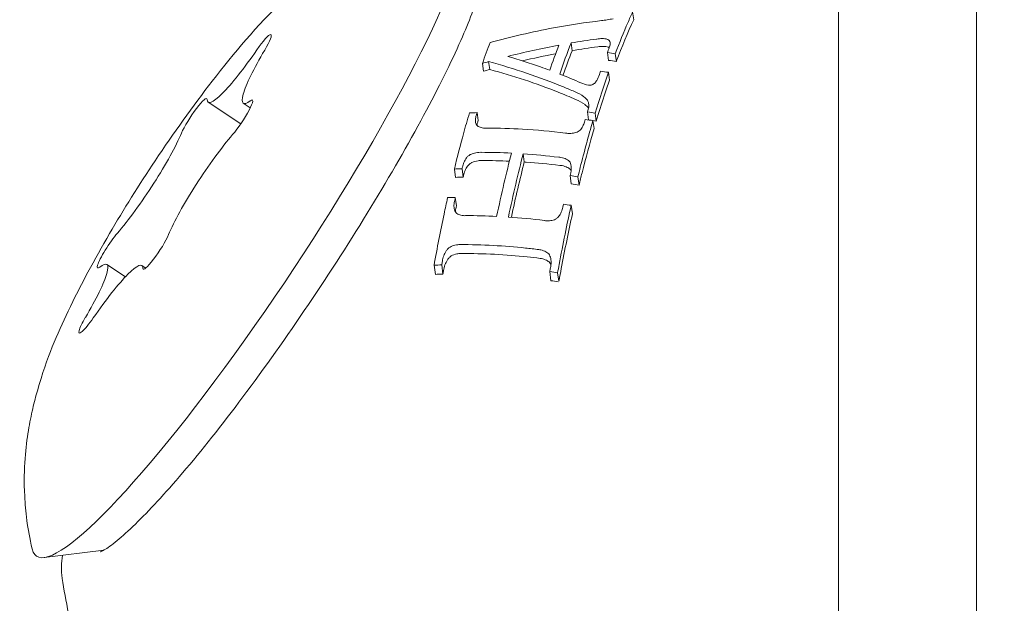
# Model space of a CAD drawing. Units: millimetres. Extents: x -2909 to 4365, y -3127 to 3485.
# Drawn here: x 946 to 961, y 180 to 189 of the extents above; entities that cross this region are included whole.
import ezdxf

# ---------------------------------------------------------------- set-up
doc = ezdxf.new("R2010")
doc.units = ezdxf.units.MM
doc.header["$LTSCALE"] = 0.2
doc.header["$MEASUREMENT"] = 0
doc.header["$PDMODE"] = 1
doc.layers.add('HAGS-Dim Plan', color=7, linetype='Continuous', lineweight=100)
doc.styles.get("Standard").update_dxf_attribs({"font": 'g13f12d.shx', "height": 300})
doc.dimstyles.new('HAGS - Dim Plan', dxfattribs={"dimtxt": 300, "dimasz": 200, "dimexe": 0.18, "dimexo": 0.0625, "dimgap": 150, "dimtad": 0, "dimlfac": 0.001, "dimrnd": 0.05, "dimzin": 1, "dimdsep": 46, "dimtxsty": 'Standard', "dimblk": 'HAGS - Dim Plan arrow', "dimcen": 0.1, "dimse1": 1, "dimse2": 1, "dimclrd": 1, "dimadec": 0, "dimazin": 0, "dimtfac": 1, "dimtofl": 0, "dimtmove": 0, "dimatfit": 3, "dimfxl": 1, "dimtolj": 1, "dimtzin": 0, "dimarcsym": 0})

# ---------------------------------------------------------------- blocks, each defined once
blk = doc.blocks.new('HAGS - Dim Plan arrow')
at = {"color": 1, "lineweight": 0}
blk.add_lwpolyline([(0, 0, 0, 0.35, 0), (-1, 0, 0.015, 0.015, 0)], format="xyseb", dxfattribs=at)
blk = doc.blocks.new('*D6')
at = {"layer": 'Defpoints', "color": 0, "transparency": 16777216}
for p in [(0.025, 2198.464), (0.025, -2198.428), (4168.053, -2198.428)]:
    blk.add_point(p, dxfattribs=at)
at = {"layer": 'HAGS-Dim Plan', "color": 1, "lineweight": -2, "transparency": 16777216}
for p, q in [((4168.053, 1998.464), (4168.053, 635.454)), ((4168.053, -1998.428), (4168.053, -635.419))]:
    blk.add_line(p, q, dxfattribs=at)
at = {"layer": 'HAGS-Dim Plan', "color": 1, "lineweight": -2, "transparency": 16777216, "xscale": 200, "yscale": 200, "zscale": 200}
for p, rotation in [((4168.053, 2198.464), 90), ((4168.053, -2198.428), 270)]:
    blk.add_blockref('HAGS - Dim Plan arrow', p, dxfattribs=dict(at, rotation=rotation))
at = {"layer": 'HAGS-Dim Plan', "color": 0, "lineweight": 50, "transparency": 16777216, "insert": (4168.053, 0.018), "char_height": 300, "attachment_point": 5, "rotation": 90}
blk.add_mtext('\\A1;4.40m', dxfattribs=at)
blk = doc.blocks.new('*D7')
at = {"layer": 'Defpoints', "color": 0, "transparency": 16777216}
for p in [(2908.995, 3287.898), (-2908.945, 0.015), (2908.995, 0.015)]:
    blk.add_point(p, dxfattribs=at)
at = {"layer": 'HAGS-Dim Plan', "color": 1, "lineweight": -2, "transparency": 16777216}
for p, q in [((-2708.945, 3287.898), (-605.412, 3287.898)), ((2708.995, 3287.898), (605.461, 3287.898))]:
    blk.add_line(p, q, dxfattribs=at)
at = {"layer": 'HAGS-Dim Plan', "color": 1, "lineweight": -2, "transparency": 16777216, "xscale": 200, "yscale": 200, "zscale": 200, "rotation": 180}
blk.add_blockref('HAGS - Dim Plan arrow', (-2908.945, 3287.898), dxfattribs=at)
at = {"layer": 'HAGS-Dim Plan', "color": 1, "lineweight": -2, "transparency": 16777216, "xscale": 200, "yscale": 200, "zscale": 200}
blk.add_blockref('HAGS - Dim Plan arrow', (2908.995, 3287.898), dxfattribs=at)
at = {"layer": 'HAGS-Dim Plan', "color": 0, "lineweight": 50, "transparency": 16777216, "insert": (0.025, 3287.898), "char_height": 300, "attachment_point": 5}
blk.add_mtext('\\A1;5.80m', dxfattribs=at)
blk = doc.blocks.new('*D8')
at = {"layer": 'Defpoints', "color": 0, "transparency": 16777216}
for p in [(1058.5, 2864.303), (-1058.5, 0, 2477.281), (1058.5, 0, 2477.281)]:
    blk.add_point(p, dxfattribs=at)
at = {"layer": 'HAGS-Dim Plan', "color": 1, "lineweight": -2, "transparency": 16777216}
for p, q in [((-858.5, 2864.303), (-579.246, 2864.303)), ((858.5, 2864.303), (579.246, 2864.303))]:
    blk.add_line(p, q, dxfattribs=at)
at = {"layer": 'HAGS-Dim Plan', "color": 1, "lineweight": -2, "transparency": 16777216, "xscale": 200, "yscale": 200, "zscale": 200, "rotation": 180}
blk.add_blockref('HAGS - Dim Plan arrow', (-1058.5, 2864.303), dxfattribs=at)
at = {"layer": 'HAGS-Dim Plan', "color": 1, "lineweight": -2, "transparency": 16777216, "xscale": 200, "yscale": 200, "zscale": 200}
blk.add_blockref('HAGS - Dim Plan arrow', (1058.5, 2864.303), dxfattribs=at)
at = {"layer": 'HAGS-Dim Plan', "color": 0, "lineweight": 50, "transparency": 16777216, "insert": (0, 2864.303), "char_height": 300, "attachment_point": 5}
blk.add_mtext('\\A1;2.10m', dxfattribs=at)
blk = doc.blocks.new('*D9')
at = {"layer": 'Defpoints', "color": 0, "transparency": 16777216}
for p in [(0, 687.806, 86.485), (0, -687.806, 86.485), (3735.793, -687.806)]:
    blk.add_point(p, dxfattribs=at)
at = {"layer": 'HAGS-Dim Plan', "color": 1, "lineweight": -2, "transparency": 16777216}
for p, q in [((3735.793, 887.806), (3735.793, 1087.806)), ((3735.793, -887.806), (3735.793, -1087.806))]:
    blk.add_line(p, q, dxfattribs=at)
at = {"layer": 'HAGS-Dim Plan', "color": 1, "lineweight": -2, "transparency": 16777216, "xscale": 200, "yscale": 200, "zscale": 200}
for p, rotation in [((3735.793, 687.806), 270), ((3735.793, -687.806), 90)]:
    blk.add_blockref('HAGS - Dim Plan arrow', p, dxfattribs=dict(at, rotation=rotation))
at = {"layer": 'HAGS-Dim Plan', "color": 0, "lineweight": 50, "transparency": 16777216, "insert": (3735.793, 0), "char_height": 300, "attachment_point": 5, "rotation": 90}
blk.add_mtext('\\A1;1.40m', dxfattribs=at)

msp = doc.modelspace()

# ---------------------------------------------------------------- linework, layer by layer
at = {"linetype": 'Continuous', "lineweight": 0}
for p, q in [((958.613, 169.23), (958.613, 191.391)), ((960.754, 167.2), (960.754, 189.361)), ((955.434, 188.78), (955.418, 188.901)), ((954.478, 188.3), (954.462, 188.42)), ((955.043, 188.15), (955.026, 188.271)), ((955.165, 188.132), (955.148, 188.253)), ((953.104, 187.981), (953.087, 188.103)), ((953.201, 188.008), (953.184, 188.13)), ((955.06, 187.844), (955.043, 187.965)), ((948.833, 187.501), (949.339, 187.167)), ((949.377, 187.485), (949.485, 187.414)), ((953.021, 187.216), (953.004, 187.34)), ((954.732, 187.228), (954.716, 187.351)), ((954.854, 187.21), (954.837, 187.333)), ((954.819, 187.092), (954.802, 187.216)), ((953.737, 186.575), (953.72, 186.701)), ((953.908, 186.687), (953.908, 186.687)), ((952.669, 186.336), (952.652, 186.466)), ((952.788, 186.34), (952.771, 186.469)), ((954.464, 186.236), (954.447, 186.364)), ((954.586, 186.217), (954.568, 186.345)), ((952.685, 185.894), (952.667, 186.026)), ((954.483, 185.771), (954.465, 185.903)), ((947.26, 184.986), (947.549, 184.795)), ((947.805, 184.97), (947.864, 184.93)), ((952.357, 184.833), (952.337, 184.974)), ((952.475, 184.838), (952.456, 184.979)), ((954.151, 184.735), (954.132, 184.876)), ((954.271, 184.727), (954.254, 184.856)), ((947.216, 180.559), (946.287, 180.443))]:
    msp.add_line(p, q, dxfattribs=at)
for centre, major_axis, ratio, start_param, end_param in [((949.475, 185.473), (-3.304, -5.008), 0.145972, -0.13678, 2.708112), ((955.454, 181.498), (-0.691, -9.166), 0.273087, -2.39997, -2.337975), ((955.625, 181.486), (-0.69, -9.165), 0.273119, -2.408022, -2.330894), ((955.576, 181.151), (-8.949, -1.828), 0.804722, -1.654669, -1.610575), ((949.53, 188.558), (-0.697, -1.057), 0.145972, -0.205466, 1.432899), ((950.074, 188.542), (-0.697, -1.057), 0.145972, -1.252663, -0.433481), ((955.315, 180.6), (-8.509, 4.114), 0.775891, -1.193524, -1.180132), ((956.338, 181.435), (-0.687, -9.121), 0.2732, -2.347974, -2.253238), ((953.842, 187.995), (1.084, 0.277), 0.677822, -0.533363, -0.412679), ((954.76, 187.906), (0.261, -0.043), 0.544431, -2.06575, -1.580877), ((950.074, 188.542), (-0.697, -1.057), 0.145972, -0.433481, 0.385701), ((954.338, 187.337), (0.516, -0.153), 0.687302, 1.109623, 1.426096), ((953.768, 184.444), (0.94, 5.762), 0.236501, 1.083233, 1.092478), ((947.774, 186.251), (0.697, 1.057), 0.145972, -2.299861, -0.661496), ((948.863, 186.22), (-0.697, -1.057), 0.145972, -2.299861, -0.661496), ((954.736, 179.774), (-7.952, 3.466), 0.757651, -1.108381, -1.051156), ((954.735, 179.775), (-7.95, 3.465), 0.757651, -1.196303, -1.130246), ((954.265, 186.457), (-0.058, -0.239), 0.807248, 1.547624, 2.103834), ((953.656, 184.029), (0.895, 5.951), 0.222456, 1.177099, 1.181906), ((953.6, 183.791), (0.864, 6.043), 0.216089, 1.222919, 1.230573), ((946.563, 183.929), (0.697, 1.057), 0.145972, -1.252663, 0.385701), ((947.108, 183.913), (0.697, 1.057), 0.145972, -0.205466, 1.432899), ((953.499, 183.293), (0.788, 6.202), 0.205863, 1.312337, 1.321647)]:
    msp.add_ellipse(centre, major_axis=major_axis, ratio=ratio, start_param=start_param, end_param=end_param, dxfattribs=at)
at = {"linetype": 'Continuous', "lineweight": 0, "extrusion": (0, 0, -1)}
for centre, major_axis, ratio, start_param, end_param in [((956.337, 181.434), (0.676, 8.972), 0.273114, -0.748689, -0.632355), ((949.603, 188.24), (0.204, 0.309), 0.145972, -1.432899, 1.252663), ((954.371, 181.577), (0.686, 9.094), 0.273051, -0.791212, -0.738723), ((955.576, 181.153), (8.803, 1.798), 0.804446, -1.53128, -1.486455), ((955.628, 184.876), (0.969, 5.466), 0.262819, -0.948061, -0.930614), ((955.623, 181.486), (0.68, 9.015), 0.273008, -0.797351, -0.734763), ((955.319, 180.625), (8.372, -4.026), 0.774528, -1.958211, -1.944587), ((956.724, 177.791), (10.333, -4.302), 0.940798, -2.276418, -2.267174), ((954.806, 180.867), (6.233, -6.59), 0.620775, -2.221307, -2.177047), ((955.566, 184.707), (0.965, 5.569), 0.253485, -0.99297, -0.986468), ((948.607, 187.248), (0.204, 0.309), 0.145972, -2.480097, 0.205466), ((949.315, 187.227), (0.204, 0.309), 0.145972, -0.385701, 2.299861), ((954.358, 187.217), (-0.512, 0.157), 0.685986, 1.705656, 2.024156), ((955.469, 184.409), (0.948, 5.734), 0.239716, -1.071981, -1.064327), ((955.446, 184.331), (0.942, 5.773), 0.236588, -1.091059, -1.082855), ((955.092, 176.113), (7.357, -9.385), 0.836505, -2.422067, -2.41075), ((955.504, 181.512), (0.124, 9.024), 0.363665, -1.011322, -1.007875), ((955.334, 183.917), (0.898, 5.962), 0.222619, -1.181669, -1.17423), ((955.139, 158.909), (-3.324, 27.365), 0.593218, 0.161242, 0.168596), ((955.277, 183.675), (-0.866, -6.057), 0.216143, 1.91156, 1.919717), ((954.458, 179.136), (7.559, -3.295), 0.757651, -2.096041, -2.034649), ((954.458, 179.138), (7.557, -3.294), 0.757651, -2.011648, -1.941345), ((947.322, 185.243), (0.204, 0.309), 0.145972, -2.708112, -0.841732), ((948.03, 185.223), (-0.204, -0.309), 0.145972, -2.480097, 0.205466), ((947.322, 185.243), (-0.204, -0.309), 0.145972, -0.385701, 0.433481), ((955.176, 183.179), (-0.791, -6.216), 0.205957, 1.820952, 1.830787), ((947.034, 184.231), (-0.204, -0.309), 0.145972, -1.432899, 0.433481), ((947.034, 184.231), (0.204, 0.309), 0.145972, -2.708112, -1.88893)]:
    msp.add_ellipse(centre, major_axis=major_axis, ratio=ratio, start_param=start_param, end_param=end_param, dxfattribs=at)
at = {"linetype": 'Continuous', "lineweight": 0}
for points, knots in [([(952.648, 190.5), (952.185, 190.419), (951.859, 190.296), (951.199, 190.008), (950.952, 189.846), (950.416, 189.471), (950.209, 189.282), (949.57, 188.67), (949.243, 188.274), (948.594, 187.438), (948.296, 187.022), (947.761, 186.221), (947.523, 185.841), (947.067, 185.062), (946.853, 184.668), (946.491, 183.903), (946.335, 183.56), (946.184, 183.029)], [1.707577, 1.707577, 1.707577, 1.707577, 1.792233, 1.792233, 1.923343, 1.923343, 2.139759, 2.139759, 2.654025, 2.654025, 3.104128, 3.104128, 3.494969, 3.494969, 3.91203, 3.91203, 4.278908, 4.278908, 4.278908, 4.278908]), ([(953.107, 189.546), (953.107, 189.546), (953.108, 189.531), (953.1, 189.45), (953.08, 189.343), (952.981, 189.012), (952.884, 188.757), (952.602, 188.12), (952.406, 187.725), (951.936, 186.851), (951.659, 186.369), (951.053, 185.375), (950.724, 184.862), (950.051, 183.865), (949.706, 183.38), (949.045, 182.497), (948.728, 182.098), (948.437, 181.757)], [4.896352, 4.896352, 4.896352, 4.896352, 4.978579, 4.978579, 5.164939, 5.164939, 5.428499, 5.428499, 5.729308, 5.729308, 6.041442, 6.041442, 6.356922, 6.356922, 6.672933, 6.672933, 6.981614, 6.981614, 6.981614, 6.981614]), ([(954.932, 188.766), (954.963, 188.769), (954.994, 188.773), (955.055, 188.783), (955.085, 188.789), (955.114, 188.795)], [0, 0, 0, 0, 0.00931766, 0.00931766, 0.01863527, 0.01863527, 0.01863527, 0.01863527]), ([(955.418, 188.901), (955.393, 188.845), (955.368, 188.79), (955.343, 188.734), (955.28, 188.588), (955.214, 188.426), (955.148, 188.253)], [5.3873581, 5.3873581, 5.3873581, 5.3873581, 5.4152742, 5.4152742, 5.4152742, 5.4886815, 5.4886815, 5.4886815, 5.4886815]), ([(953.206, 188.426), (953.525, 188.514), (953.857, 188.592), (954.438, 188.699), (954.687, 188.736), (954.932, 188.766)], [0.6339125, 0.6339125, 0.6339125, 0.6339125, 0.727552, 0.727552, 0.7965531, 0.7965531, 0.7965531, 0.7965531]), ([(955.026, 188.476), (955.014, 188.48), (955.001, 188.483), (954.973, 188.487), (954.959, 188.488), (954.945, 188.487)], [0, 0, 0, 0, 0.004320033, 0.004320033, 0.008671367, 0.008671367, 0.008671367, 0.008671367]), ([(954.961, 188.367), (954.975, 188.368), (954.989, 188.367), (955.017, 188.363), (955.03, 188.36), (955.042, 188.355)], [-0.008672069, -0.008672069, -0.008672069, -0.008672069, -0.004320531, -0.004320531, 0, 0, 0, 0]), ([(955.055, 188.456), (955.051, 188.46), (955.047, 188.464), (955.038, 188.47), (955.032, 188.473), (955.026, 188.476)], [0, 0, 0, 0, 0.00214622, 0.00214622, 0.004264746, 0.004264746, 0.004264746, 0.004264746]), ([(955.069, 188.402), (955.07, 188.408), (955.071, 188.418), (955.065, 188.439), (955.061, 188.448), (955.055, 188.456)], [0, 0, 0, 0, 0.002920561, 0.002920561, 0.005185309, 0.005185309, 0.005185309, 0.005185309]), ([(955.055, 188.345), (955.055, 188.346), (955.055, 188.347), (955.063, 188.365), (955.067, 188.384), (955.069, 188.402)], [-0.137070452, -0.137070452, -0.137070452, -0.137070452, -0.136795067, -0.136795067, -0.128466125, -0.128466125, -0.128466125, -0.128466125]), ([(954.132, 187.996), (954.085, 188.014), (954.037, 188.031), (953.819, 188.108), (953.648, 188.163), (953.481, 188.211)], [4.59136722, 4.59136722, 4.59136722, 4.59136722, 4.60724638, 4.60724638, 4.66482546, 4.66482546, 4.66482546, 4.66482546]), ([(954.516, 187.666), (954.458, 187.691), (954.4, 187.715), (953.97, 187.892), (953.577, 188.025), (953.184, 188.13)], [4.5241585, 4.5241585, 4.5241585, 4.5241585, 4.5449825, 4.5449825, 4.6814587, 4.6814587, 4.6814587, 4.6814587]), ([(953.201, 188.008), (953.561, 187.913), (953.92, 187.793), (954.352, 187.621), (954.442, 187.583), (954.533, 187.544)], [0.6803629, 0.6803629, 0.6803629, 0.6803629, 0.8057758, 0.8057758, 0.8380508, 0.8380508, 0.8380508, 0.8380508]), ([(954.734, 187.765), (954.74, 187.764), (954.745, 187.764), (954.756, 187.764), (954.762, 187.764), (954.773, 187.766), (954.778, 187.768), (954.789, 187.771), (954.794, 187.773), (954.798, 187.776)], [0, 0, 0, 0, 0.001663096, 0.001663096, 0.003319106, 0.003319106, 0.004987455, 0.004987455, 0.006657085, 0.006657085, 0.006657085, 0.006657085]), ([(954.798, 187.776), (954.808, 187.781), (954.816, 187.787), (954.831, 187.799), (954.838, 187.807), (954.843, 187.814)], [0, 0, 0, 0, 0.003346441, 0.003346441, 0.00667556, 0.00667556, 0.00667556, 0.00667556]), ([(954.843, 187.814), (954.844, 187.816), (954.846, 187.818), (954.857, 187.832), (954.865, 187.846), (954.872, 187.859)], [-0.097499274, -0.097499274, -0.097499274, -0.097499274, -0.096623075, -0.096623075, -0.090732085, -0.090732085, -0.090732085, -0.090732085]), ([(954.854, 187.21), (954.894, 187.342), (954.935, 187.472), (955.004, 187.682), (955.032, 187.764), (955.06, 187.844)], [5.1338136, 5.1338136, 5.1338136, 5.1338136, 5.18183631, 5.18183631, 5.21334138, 5.21334138, 5.21334138, 5.21334138]), ([(954.716, 187.531), (954.709, 187.541), (954.701, 187.551), (954.683, 187.57), (954.673, 187.578), (954.662, 187.586)], [0, 0, 0, 0, 0.004771432, 0.004771432, 0.009543189, 0.009543189, 0.009543189, 0.009543189]), ([(954.678, 187.464), (954.689, 187.456), (954.699, 187.447), (954.717, 187.429), (954.725, 187.419), (954.732, 187.408)], [-0.009548678, -0.009548678, -0.009548678, -0.009548678, -0.004774172, -0.004774172, 0, 0, 0, 0]), ([(954.727, 187.389), (954.737, 187.414), (954.74, 187.44), (954.738, 187.465), (954.735, 187.488), (954.728, 187.51), (954.716, 187.531)], [0, 0, 0, 0, 0.0001009572, 0.0001009572, 0.0001009572, 0.0001928201, 0.0001928201, 0.0001928201, 0.0001928201]), ([(952.652, 186.466), (952.699, 186.658), (952.747, 186.841), (952.823, 187.119), (952.854, 187.228), (952.886, 187.337)], [-0.310504, -0.310504, -0.310504, -0.310504, -0.2462424, -0.2462424, -0.2061197, -0.2061197, -0.2061197, -0.2061197]), ([(952.991, 187.293), (952.986, 187.278), (952.98, 187.256), (952.977, 187.211), (952.979, 187.19), (952.984, 187.171)], [0, 0, 0, 0, 0.00604042, 0.00604042, 0.0109116, 0.0109116, 0.0109116, 0.0109116]), ([(952.984, 187.171), (952.987, 187.163), (952.992, 187.155), (953.005, 187.138), (953.013, 187.132), (953.022, 187.126)], [0, 0, 0, 0, 0.003380862, 0.003380862, 0.006319714, 0.006319714, 0.006319714, 0.006319714]), ([(953.022, 187.126), (953.041, 187.117), (953.063, 187.109), (953.114, 187.099), (953.14, 187.099), (953.158, 187.1)], [0, 0, 0, 0, 0.00781056, 0.00781056, 0.01757186, 0.01757186, 0.01757186, 0.01757186]), ([(954.802, 187.216), (954.732, 186.976), (954.665, 186.731), (954.593, 186.444), (954.581, 186.395), (954.568, 186.345)], [-5.2090108, -5.2090108, -5.2090108, -5.2090108, -5.1225492, -5.1225492, -5.1051694, -5.1051694, -5.1051694, -5.1051694]), ([(954.602, 187.069), (954.615, 187.083), (954.631, 187.102), (954.656, 187.149), (954.664, 187.171), (954.669, 187.193)], [0, 0, 0, 0, 0.00598205, 0.00598205, 0.01073207, 0.01073207, 0.01073207, 0.01073207]), ([(953.158, 187.1), (953.346, 187.099), (953.531, 187.093), (953.924, 187.071), (954.148, 187.051), (954.378, 187.023)], [-4.5361541, -4.5361541, -4.5361541, -4.5361541, -4.4797935, -4.4797935, -4.412868, -4.412868, -4.412868, -4.412868]), ([(954.378, 187.023), (954.399, 187.019), (954.426, 187.017), (954.484, 187.019), (954.512, 187.024), (954.538, 187.031)], [0, 0, 0, 0, 0.00671479, 0.00671479, 0.01245803, 0.01245803, 0.01245803, 0.01245803]), ([(954.538, 187.031), (954.553, 187.036), (954.565, 187.042), (954.584, 187.053), (954.594, 187.061), (954.602, 187.069)], [0, 0, 0, 0, 0.00484233, 0.00484233, 0.01133125, 0.01133125, 0.01133125, 0.01133125]), ([(954.586, 186.217), (954.602, 186.281), (954.617, 186.344), (954.69, 186.633), (954.753, 186.864), (954.819, 187.092)], [5.0154221, 5.0154221, 5.0154221, 5.0154221, 5.0377202, 5.0377202, 5.1196391, 5.1196391, 5.1196391, 5.1196391]), ([(952.906, 186.693), (952.897, 186.689), (952.885, 186.681), (952.859, 186.661), (952.849, 186.65), (952.841, 186.639)], [0, 0, 0, 0, 0.00298017, 0.00298017, 0.005318554, 0.005318554, 0.005318554, 0.005318554]), ([(953.066, 186.724), (953.049, 186.725), (953.021, 186.725), (952.959, 186.713), (952.932, 186.705), (952.906, 186.693)], [0, 0, 0, 0, 0.005611629, 0.005611629, 0.009985078, 0.009985078, 0.009985078, 0.009985078]), ([(952.841, 186.639), (952.825, 186.617), (952.811, 186.593), (952.79, 186.545), (952.782, 186.52), (952.777, 186.495)], [0, 0, 0, 0, 0.00885361, 0.00885361, 0.01768112, 0.01768112, 0.01768112, 0.01768112]), ([(952.794, 186.366), (952.799, 186.391), (952.807, 186.416), (952.829, 186.465), (952.842, 186.489), (952.858, 186.512)], [-0.01772224, -0.01772224, -0.01772224, -0.01772224, -0.00887416, -0.00887416, 0, 0, 0, 0]), ([(952.858, 186.512), (952.866, 186.523), (952.877, 186.533), (952.902, 186.554), (952.915, 186.562), (952.924, 186.566)], [-0.005325809, -0.005325809, -0.005325809, -0.005325809, -0.002984019, -0.002984019, 0, 0, 0, 0]), ([(952.924, 186.566), (952.954, 186.58), (952.987, 186.589), (953.019, 186.594), (953.041, 186.598), (953.062, 186.599), (953.083, 186.597)], [0, 0, 0, 0, 0.599832, 0.599832, 0.599832, 1, 1, 1, 1]), ([(953.737, 186.575), (953.747, 186.574), (953.757, 186.574), (953.934, 186.561), (954.109, 186.544), (954.288, 186.522)], [0.72774792, 0.72774792, 0.72774792, 0.72774792, 0.73082894, 0.73082894, 0.78334602, 0.78334602, 0.78334602, 0.78334602]), ([(954.421, 186.598), (954.4, 186.613), (954.376, 186.625), (954.318, 186.644), (954.289, 186.648), (954.271, 186.649)], [0, 0, 0, 0, 0.00852735, 0.00852735, 0.01964546, 0.01964546, 0.01964546, 0.01964546]), ([(954.288, 186.522), (954.307, 186.521), (954.335, 186.518), (954.393, 186.498), (954.417, 186.486), (954.438, 186.471)], [-0.01962963, -0.01962963, -0.01962963, -0.01962963, -0.00859437, -0.00859437, 0, 0, 0, 0]), ([(954.461, 186.538), (954.458, 186.548), (954.454, 186.559), (954.439, 186.581), (954.431, 186.59), (954.421, 186.598)], [0, 0, 0, 0, 0.003704091, 0.003704091, 0.006887144, 0.006887144, 0.006887144, 0.006887144]), ([(954.438, 186.471), (954.448, 186.463), (954.457, 186.454), (954.463, 186.443), (954.464, 186.443), (954.464, 186.442)], [-0.00690054, -0.00690054, -0.00690054, -0.00690054, -0.003711754, -0.003711754, -0.003565984, -0.003565984, -0.003565984, -0.003565984]), ([(952.337, 184.974), (952.385, 185.239), (952.437, 185.507), (952.511, 185.854), (952.53, 185.938), (952.548, 186.022)], [-0.4658351, -0.4658351, -0.4658351, -0.4658351, -0.3849437, -0.3849437, -0.3584374, -0.3584374, -0.3584374, -0.3584374]), ([(952.657, 185.983), (952.651, 185.958), (952.647, 185.932), (952.645, 185.882), (952.647, 185.857), (952.652, 185.834)], [0, 0, 0, 0, 0.00872758, 0.00872758, 0.01734637, 0.01734637, 0.01734637, 0.01734637]), ([(954.465, 185.903), (954.4, 185.611), (954.336, 185.302), (954.269, 184.943), (954.261, 184.899), (954.254, 184.856)], [-5.0554485, -5.0554485, -5.0554485, -5.0554485, -4.9606761, -4.9606761, -4.9478158, -4.9478158, -4.9478158, -4.9478158]), ([(952.652, 185.834), (952.655, 185.824), (952.659, 185.812), (952.674, 185.791), (952.682, 185.782), (952.692, 185.775)], [0, 0, 0, 0, 0.003666175, 0.003666175, 0.006774024, 0.006774024, 0.006774024, 0.006774024]), ([(952.692, 185.775), (952.711, 185.764), (952.732, 185.755), (952.781, 185.743), (952.806, 185.742), (952.827, 185.743)], [0, 0, 0, 0, 0.00780598, 0.00780598, 0.01674849, 0.01674849, 0.01674849, 0.01674849]), ([(954.27, 185.729), (954.286, 185.751), (954.299, 185.775), (954.321, 185.824), (954.328, 185.85), (954.333, 185.875)], [0, 0, 0, 0, 0.00869661, 0.00869661, 0.01744314, 0.01744314, 0.01744314, 0.01744314]), ([(954.277, 184.74), (954.288, 184.801), (954.299, 184.862), (954.365, 185.214), (954.423, 185.5), (954.483, 185.771)], [4.8602443, 4.8602443, 4.8602443, 4.8602443, 4.8783502, 4.8783502, 4.9657783, 4.9657783, 4.9657783, 4.9657783]), ([(954.047, 185.667), (954.068, 185.663), (954.095, 185.661), (954.153, 185.666), (954.179, 185.671), (954.205, 185.68)], [0, 0, 0, 0, 0.00659315, 0.00659315, 0.01218921, 0.01218921, 0.01218921, 0.01218921]), ([(954.205, 185.68), (954.213, 185.684), (954.226, 185.69), (954.251, 185.709), (954.261, 185.718), (954.27, 185.729)], [0, 0, 0, 0, 0.002805682, 0.002805682, 0.005014592, 0.005014592, 0.005014592, 0.005014592]), ([(952.736, 185.294), (952.72, 185.294), (952.694, 185.294), (952.635, 185.28), (952.61, 185.27), (952.587, 185.257)], [0, 0, 0, 0, 0.005202577, 0.005202577, 0.009131056, 0.009131056, 0.009131056, 0.009131056]), ([(953.962, 185.217), (953.892, 185.226), (953.823, 185.234), (953.43, 185.276), (953.083, 185.295), (952.736, 185.294)], [-0.7412607, -0.7412607, -0.7412607, -0.7412607, -0.7200758, -0.7200758, -0.6188746, -0.6188746, -0.6188746, -0.6188746]), ([(952.525, 185.197), (952.509, 185.172), (952.497, 185.145), (952.477, 185.091), (952.47, 185.063), (952.466, 185.035)], [0, 0, 0, 0, 0.0090829, 0.0090829, 0.01822931, 0.01822931, 0.01822931, 0.01822931]), ([(952.587, 185.257), (952.574, 185.25), (952.563, 185.241), (952.542, 185.22), (952.533, 185.209), (952.525, 185.197)], [0, 0, 0, 0, 0.004268931, 0.004268931, 0.008643592, 0.008643592, 0.008643592, 0.008643592]), ([(952.605, 185.119), (952.632, 185.133), (952.66, 185.144), (952.689, 185.15), (952.711, 185.155), (952.733, 185.157), (952.755, 185.156)], [0, 0, 0, 0, 0.567062, 0.567062, 0.567062, 1, 1, 1, 1]), ([(952.755, 185.156), (953.105, 185.158), (953.455, 185.139), (953.847, 185.097), (953.914, 185.089), (953.981, 185.08)], [0.6042191, 0.6042191, 0.6042191, 0.6042191, 0.7061373, 0.7061373, 0.7264858, 0.7264858, 0.7264858, 0.7264858]), ([(954.102, 185.163), (954.082, 185.179), (954.061, 185.191), (954.007, 185.212), (953.981, 185.216), (953.962, 185.217)], [0, 0, 0, 0, 0.00803462, 0.00803462, 0.01831268, 0.01831268, 0.01831268, 0.01831268]), ([(954.142, 185.097), (954.139, 185.109), (954.133, 185.122), (954.12, 185.144), (954.111, 185.154), (954.102, 185.163)], [0, 0, 0, 0, 0.004352903, 0.004352903, 0.008544683, 0.008544683, 0.008544683, 0.008544683]), ([(952.485, 184.894), (952.489, 184.922), (952.496, 184.951), (952.516, 185.006), (952.528, 185.032), (952.544, 185.058)], [-0.01833608, -0.01833608, -0.01833608, -0.01833608, -0.00913514, -0.00913514, 0, 0, 0, 0]), ([(952.544, 185.058), (952.552, 185.07), (952.561, 185.082), (952.582, 185.102), (952.593, 185.111), (952.605, 185.119)], [-0.008680347, -0.008680347, -0.008680347, -0.008680347, -0.004284507, -0.004284507, 0, 0, 0, 0]), ([(953.981, 185.08), (953.995, 185.079), (954.009, 185.077), (954.023, 185.074), (954.049, 185.067), (954.075, 185.056), (954.097, 185.042), (954.105, 185.037), (954.113, 185.031), (954.121, 185.025)], [0, 0, 0, 0, 0.274977, 0.274977, 0.274977, 0.805373, 0.805373, 0.805373, 1, 1, 1, 1]), ([(954.121, 185.025), (954.13, 185.016), (954.138, 185.006), (954.147, 184.992), (954.149, 184.989), (954.15, 184.986)], [-0.008578429, -0.008578429, -0.008578429, -0.008578429, -0.004372614, -0.004372614, -0.003236013, -0.003236013, -0.003236013, -0.003236013]), ([(954.142, 184.934), (954.149, 184.962), (954.152, 184.989), (954.152, 185.044), (954.149, 185.071), (954.142, 185.097)], [0, 0, 0, 0, 0.00890142, 0.00890142, 0.01771451, 0.01771451, 0.01771451, 0.01771451]), ([(946.184, 183.029), (946.159, 182.944), (946.135, 182.852), (946.088, 182.648), (946.065, 182.537), (946.024, 182.284), (946.005, 182.143), (945.981, 181.811), (945.975, 181.621), (945.998, 181.165), (946.026, 180.898), (946.102, 180.577)], [4.2789082, 4.2789082, 4.2789082, 4.2789082, 4.3382483, 4.3382483, 4.3975884, 4.3975884, 4.4569285, 4.4569285, 4.5162686, 4.5162686, 4.5756087, 4.5756087, 4.5756087, 4.5756087]), ([(948.437, 181.757), (948.301, 181.596), (948.17, 181.449), (947.924, 181.182), (947.809, 181.064), (947.598, 180.859), (947.502, 180.773), (947.337, 180.638), (947.267, 180.589), (947.183, 180.54), (947.159, 180.53), (947.159, 180.53)], [0.6984282, 0.6984282, 0.6984282, 0.6984282, 0.8432832, 0.8432832, 0.9881382, 0.9881382, 1.1329932, 1.1329932, 1.2778482, 1.2778482, 1.3868333, 1.3868333, 1.3868333, 1.3868333]), ([(947.004, 178.413), (946.933, 178.609), (946.872, 178.798), (946.759, 179.19), (946.709, 179.39), (946.627, 179.77), (946.594, 179.95), (946.568, 180.12)], [1.67900487, 1.67900487, 1.67900487, 1.67900487, 1.69457691, 1.69457691, 1.71273983, 1.71273983, 1.73090275, 1.73090275, 1.73090275, 1.73090275])]:
    msp.add_open_spline(points, degree=3, knots=knots, dxfattribs=at)
for points in [[(954.945, 188.487), (954.916, 188.487), (954.888, 188.485), (954.859, 188.481)], [(955.345, 188.579), (955.345, 188.579), (955.345, 188.579), (955.345, 188.579)], [(953.481, 188.211), (953.735, 188.276), (954.001, 188.334), (954.273, 188.385)], [(954.876, 188.36), (954.904, 188.365), (954.933, 188.367), (954.961, 188.367)], [(955.042, 188.355), (955.047, 188.353), (955.052, 188.351), (955.056, 188.348)], [(954.223, 188.252), (954.048, 188.219), (953.875, 188.182), (953.708, 188.142)], [(953.184, 188.13), (953.152, 188.121), (953.119, 188.112), (953.087, 188.103)], [(954.921, 187.983), (954.962, 187.977), (955.003, 187.971), (955.043, 187.965)], [(952.886, 187.337), (952.925, 187.338), (952.965, 187.339), (953.004, 187.34)], [(954.837, 187.333), (954.797, 187.339), (954.756, 187.345), (954.716, 187.351)], [(954.732, 187.408), (954.733, 187.408), (954.733, 187.408), (954.733, 187.407)], [(953.001, 187.144), (953.003, 187.154), (953.005, 187.162), (953.008, 187.169)], [(953.008, 187.169), (953.012, 187.185), (953.017, 187.2), (953.021, 187.216)], [(954.681, 187.234), (954.721, 187.228), (954.762, 187.222), (954.802, 187.216)], [(953.308, 185.732), (953.382, 186.079), (953.46, 186.411), (953.538, 186.712)], [(953.72, 186.701), (953.642, 186.401), (953.564, 186.069), (953.49, 185.721)], [(953.083, 186.597), (953.226, 186.597), (953.368, 186.594), (953.507, 186.588)], [(953.536, 185.718), (953.601, 186.02), (953.669, 186.31), (953.737, 186.575)], [(952.771, 186.469), (952.731, 186.468), (952.691, 186.467), (952.652, 186.466)], [(954.568, 186.345), (954.528, 186.352), (954.487, 186.358), (954.447, 186.364)], [(952.669, 186.336), (952.709, 186.338), (952.748, 186.339), (952.788, 186.34)], [(952.548, 186.022), (952.588, 186.024), (952.627, 186.025), (952.667, 186.026)], [(952.675, 185.851), (952.678, 185.865), (952.682, 185.88), (952.685, 185.894)], [(954.343, 185.921), (954.383, 185.915), (954.424, 185.909), (954.465, 185.903)], [(952.666, 185.802), (952.668, 185.818), (952.671, 185.834), (952.675, 185.851)], [(952.456, 184.979), (952.416, 184.978), (952.377, 184.976), (952.337, 184.974)], [(952.357, 184.833), (952.396, 184.835), (952.435, 184.837), (952.475, 184.838)], [(952.475, 184.838), (952.478, 184.857), (952.482, 184.875), (952.485, 184.894)], [(954.254, 184.856), (954.213, 184.863), (954.172, 184.869), (954.132, 184.876)], [(954.151, 184.735), (954.188, 184.729), (954.225, 184.723), (954.261, 184.717)], [(946.568, 180.12), (946.549, 180.249), (946.556, 180.362), (946.572, 180.479)]]:
    msp.add_open_spline(points, degree=3, dxfattribs=at)

# ---------------------------------------------------------------- dimensions: what is measured, and where the dimension line sits
at = {"layer": 'HAGS-Dim Plan', "lineweight": 50}
dim = msp.add_linear_dim(base=(2908.995, 3287.898, -2495.359), p1=(-2908.945, 0.015, -2495.359), p2=(2908.995, 0.015, -2495.359), dimstyle='HAGS - Dim Plan', override={"dimpost": 'm'}, dxfattribs=at)
dim.commit()
dim.dimension.update_dxf_attribs({"geometry": '*D7', "text_midpoint": (0.025, 3287.898, -2495.359), "dimtype": 160})
dim = msp.add_linear_dim(base=(1058.5, 2864.303, -2495.359), p1=(-1058.5, 0, -18.078), p2=(1058.5, 0, -18.078), angle=180, dimstyle='HAGS - Dim Plan', override={"dimpost": 'm'}, dxfattribs=at)
dim.commit()
dim.dimension.update_dxf_attribs({"geometry": '*D8', "text_midpoint": (0, 2864.303, -2495.359)})
for base, p1, p2, picture, middle in [((4168.053, -2198.428, -2495.359), (0.025, 2198.464, -2495.359), (0.025, -2198.428, -2495.359), '*D6', (4168.053, 0.018, -2495.359)), ((3735.793, -687.806, -2495.359), (0, 687.806, -2408.874), (0, -687.806, -2408.874), '*D9', (3735.793, 0, -2495.359))]:
    dim = msp.add_linear_dim(base=base, p1=p1, p2=p2, angle=90, dimstyle='HAGS - Dim Plan', override={"dimpost": 'm'}, dxfattribs=at)
    dim.commit()
    dim.dimension.update_dxf_attribs({"geometry": picture, "text_midpoint": middle, "dimtype": 160})

doc.saveas('drawing.dxf')
